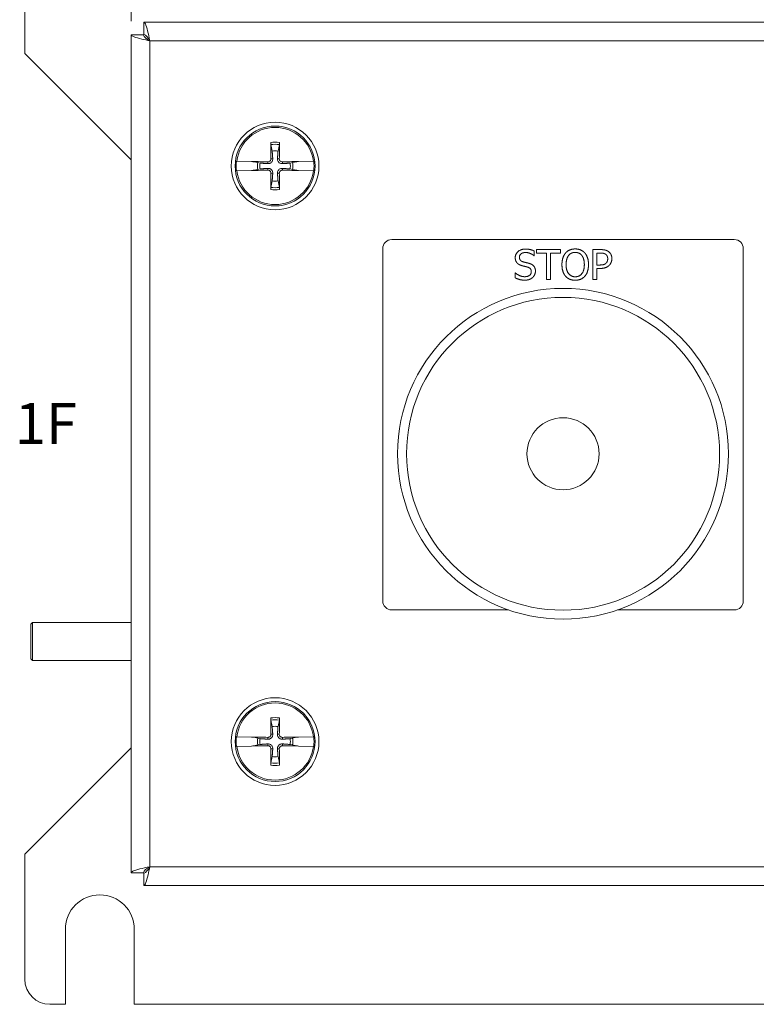
# Model space of a CAD drawing. Units: inches. Extents: x 0.1 to 10.9, y 0.1 to 8.4.
# Drawn here: x 4.9 to 5.7, y 4 to 5.1 of the extents above; entities that cross this region are included whole.
import ezdxf

# ---------------------------------------------------------------- set-up
doc = ezdxf.new("R2010")
doc.units = ezdxf.units.IN
doc.header["$MEASUREMENT"] = 0
for name, color, linetype, lineweight in [('Dimension (ANSI)', 7, 'Continuous', 5), ('Symbol (ANSI)', 7, 'Continuous', 5), ('Visible (ANSI)', 7, 'Continuous', 5), ('Visible Narrow (ANSI)', 7, 'Continuous', 5)]:
    doc.layers.add(name, color=color, linetype=linetype, lineweight=lineweight)
doc.styles.add('Note Text (ANSI)', font='tahoma.ttf')
doc.dimstyles.new('Default (ANSI)', dxfattribs={"dimtxt": 0.045, "dimasz": 0.06, "dimexe": 0.0625, "dimexo": 0.001, "dimgap": 0.031, "dimtad": 0, "dimtih": 1, "dimtoh": 1, "dimrnd": 1e-08, "dimzin": 4, "dimdsep": 46, "dimtxsty": 'Note Text (ANSI)', "dimblk": 'Filled-1', "dimcen": 0.09, "dimdle": 0.394, "dimclrd": 256, "dimclre": 256, "dimclrt": 256, "dimadec": 0, "dimazin": 1, "dimtfac": 2.666667, "dimtofl": 0, "dimtmove": 0, "dimatfit": 3, "dimldrblk": 'Filled-1', "dimfxl": 1, "dimtolj": 1, "dimtzin": 4, "dimlwd": -1, "dimlwe": -1, "dimarcsym": 0})

# ---------------------------------------------------------------- blocks, each defined once
blk = doc.blocks.new('Filled-1')
at = {"color": 0}
for p, q in [((0, 0), (-1, 0.167)), ((-1, 0.167), (-1, -0.167)), ((-1, 0), (0, 0)), ((-1, -0.167), (0, 0))]:
    blk.add_line(p, q, dxfattribs=at)
at = {"color": 0, "flags": 128}
blk.add_lwpolyline([(-1, -0.167), (0, 0), (-1, 0.167), (-1, -0.167)], dxfattribs=at)
at = {"color": 0}
blk.add_solid([(-1, -0.167), (0, 0), (-1, 0.167), (-1, -0.167)], dxfattribs=at)
blk = doc.blocks.new('*D19')
at = {"layer": 'Defpoints', "color": 0, "transparency": 16777216}
for p in [(5.9717, 5.5416), (5.0283, 5.1017), (5.9717, 5.1017)]:
    blk.add_point(p, dxfattribs=at)
at = {"layer": 'Dimension (ANSI)', "transparency": 16777216}
for p, q in [((5.0283, 5.1027), (5.0283, 5.6041)), ((5.9717, 5.1027), (5.9717, 5.6041)), ((5.0883, 5.5416), (5.3996, 5.5416)), ((5.9117, 5.5416), (5.6004, 5.5416))]:
    blk.add_line(p, q, dxfattribs=at)
at = {"layer": 'Dimension (ANSI)', "transparency": 16777216, "xscale": 0.0599999986588955, "yscale": 0.0599999986588955, "zscale": 0.0599999986588955, "rotation": 180}
blk.add_blockref('Filled-1', (5.0283, 5.5416), dxfattribs=at)
at = {"layer": 'Dimension (ANSI)', "transparency": 16777216, "xscale": 0.0599999986588955, "yscale": 0.0599999986588955, "zscale": 0.0599999986588955}
blk.add_blockref('Filled-1', (5.9717, 5.5416), dxfattribs=at)
at = {"layer": 'Dimension (ANSI)', "transparency": 16777216, "insert": (5.5, 5.5416), "char_height": 0.045, "attachment_point": 5, "style": 'Note Text (ANSI)'}
blk.add_mtext('\\A1; 4.31\\P[110]', dxfattribs=at)

msp = doc.modelspace()

# ---------------------------------------------------------------- linework, layer by layer
at = {"layer": 'Visible (ANSI)'}
for p, q in [((4.912109, 5.0675), (4.912109, 5.204219)), ((5.042037, 5.10168), (5.957963, 5.10168)), ((5.042037, 5.088117), (5.042037, 5.10168)), ((5.02832, 4.172037), (5.02832, 5.087963)), ((5.041883, 5.087963), (5.02832, 5.087963)), ((5.02832, 4.951289), (4.912109, 5.0675)), ((5.18089, 4.967773), (5.182351, 4.960792)), ((5.188743, 4.960792), (5.190204, 4.967773)), ((5.143401, 4.949797), (5.143738, 4.949789)), ((5.15994, 4.949424), (5.143738, 4.949789)), ((5.161077, 4.949268), (5.15994, 4.949424)), ((5.161077, 4.949268), (5.161645, 4.94919)), ((5.166589, 4.948197), (5.162227, 4.94911)), ((5.208867, 4.94911), (5.204505, 4.948197)), ((5.209449, 4.94919), (5.210017, 4.949268)), ((5.211153, 4.949424), (5.210017, 4.949268)), ((5.227356, 4.949789), (5.211153, 4.949424)), ((5.227356, 4.949789), (5.227692, 4.949797)), ((5.143738, 4.939117), (5.143401, 4.93911)), ((5.143738, 4.939117), (5.15994, 4.939483)), ((5.15994, 4.939483), (5.161077, 4.939638)), ((5.161645, 4.939716), (5.161077, 4.939638)), ((5.162227, 4.939796), (5.166589, 4.940709)), ((5.169208, 4.947649), (5.166589, 4.948197)), ((5.166589, 4.940709), (5.169208, 4.941257)), ((5.204505, 4.948197), (5.201886, 4.947649)), ((5.201886, 4.941257), (5.204505, 4.940709)), ((5.204505, 4.940709), (5.208867, 4.939796)), ((5.210017, 4.939638), (5.209449, 4.939716)), ((5.210017, 4.939638), (5.211153, 4.939483)), ((5.211153, 4.939483), (5.227356, 4.939117)), ((5.227692, 4.93911), (5.227356, 4.939117)), ((5.182351, 4.928114), (5.18089, 4.921133)), ((5.190204, 4.921133), (5.188743, 4.928114)), ((5.687031, 4.864062), (5.312969, 4.864062)), ((5.303125, 4.854219), (5.303125, 4.469219)), ((5.47095, 4.849243), (5.47095, 4.853125)), ((5.47095, 4.853125), (5.497328, 4.853125)), ((5.497328, 4.853125), (5.497328, 4.849243)), ((5.532586, 4.820312), (5.532586, 4.853125)), ((5.532586, 4.853125), (5.540829, 4.853125)), ((5.696875, 4.469219), (5.696875, 4.854219)), ((5.468583, 4.846371), (5.468264, 4.846371)), ((5.468583, 4.851583), (5.468583, 4.846371)), ((5.481958, 4.849243), (5.47095, 4.849243)), ((5.481958, 4.820312), (5.481958, 4.849243)), ((5.486319, 4.849243), (5.486319, 4.820312)), ((5.497328, 4.849243), (5.486319, 4.849243)), ((5.540564, 4.849349), (5.536947, 4.849349)), ((5.536947, 4.849349), (5.536947, 4.836267)), ((5.536947, 4.836267), (5.539925, 4.836267)), ((5.536947, 4.832544), (5.536947, 4.820312)), ((5.540643, 4.832544), (5.536947, 4.832544)), ((5.447551, 4.82228), (5.447551, 4.827758)), ((5.447551, 4.827758), (5.44787, 4.827758)), ((5.486319, 4.820312), (5.481958, 4.820312)), ((5.536947, 4.820312), (5.532586, 4.820312)), ((5.312969, 4.459375), (5.440543, 4.459375)), ((5.559457, 4.459375), (5.687031, 4.459375)), ((4.918945, 4.443844), (4.920695, 4.445594)), ((4.918945, 4.405781), (4.918945, 4.443844)), ((4.920695, 4.445594), (4.920695, 4.404031)), ((4.920695, 4.445594), (5.02832, 4.445594)), ((4.918945, 4.405781), (4.920695, 4.404031)), ((4.920695, 4.404031), (5.02832, 4.404031)), ((5.18089, 4.338867), (5.182351, 4.331886)), ((5.188743, 4.331886), (5.190204, 4.338867)), ((5.143401, 4.32089), (5.143738, 4.320883)), ((5.15994, 4.320517), (5.143738, 4.320883)), ((5.161077, 4.320362), (5.15994, 4.320517)), ((5.161077, 4.320362), (5.161645, 4.320284)), ((5.166589, 4.319291), (5.162227, 4.320204)), ((5.169208, 4.318743), (5.166589, 4.319291)), ((5.204505, 4.319291), (5.201886, 4.318743)), ((5.208867, 4.320204), (5.204505, 4.319291)), ((5.209449, 4.320284), (5.210017, 4.320362)), ((5.211153, 4.320517), (5.210017, 4.320362)), ((5.227356, 4.320883), (5.211153, 4.320517)), ((5.227356, 4.320883), (5.227692, 4.32089)), ((4.912109, 4.1925), (5.02832, 4.308711)), ((5.143738, 4.310211), (5.143401, 4.310203)), ((5.143738, 4.310211), (5.15994, 4.310576)), ((5.15994, 4.310576), (5.161077, 4.310732)), ((5.161645, 4.31081), (5.161077, 4.310732)), ((5.162227, 4.31089), (5.166589, 4.311803)), ((5.166589, 4.311803), (5.169208, 4.312351)), ((5.201886, 4.312351), (5.204505, 4.311803)), ((5.204505, 4.311803), (5.208867, 4.31089)), ((5.210017, 4.310732), (5.209449, 4.31081)), ((5.210017, 4.310732), (5.211153, 4.310576)), ((5.211153, 4.310576), (5.227356, 4.310211)), ((5.227692, 4.310203), (5.227356, 4.310211)), ((5.182351, 4.299208), (5.18089, 4.292227)), ((5.190204, 4.292227), (5.188743, 4.299208)), ((4.912109, 4.055781), (4.912109, 4.1925)), ((5.041883, 4.172037), (5.02832, 4.172037)), ((5.042037, 4.171883), (5.042037, 4.15832)), ((5.957963, 4.15832), (5.042037, 4.15832)), ((4.956543, 4.028437), (4.956543, 4.110469)), ((5.031738, 4.110469), (5.031738, 4.028437)), ((4.956543, 4.028437), (4.939453, 4.028437)), ((5.968262, 4.028437), (5.031738, 4.028437))]:
    msp.add_line(p, q, dxfattribs=at)
for centre, radius in [((5.185547, 4.944453), 0.047852), ((5.185547, 4.944453), 0.043641), ((5.5, 4.63), 0.180688), ((5.5, 4.63), 0.039375), ((5.185547, 4.315547), 0.047852), ((5.185547, 4.315547), 0.043641)]:
    msp.add_circle(centre, radius, dxfattribs=at)
for centre, radius, start, end in [((5.185547, 4.944453), 0.042148, 7.273042, 172.726958), ((5.185547, 4.944453), 0.016648, 78.932327, 101.067673), ((5.185547, 4.944453), 0.042483, 172.774283, 187.225717), ((5.185547, 4.944453), 0.042483, 352.774283, 7.225717), ((5.185547, 4.944453), 0.042148, 187.273042, 352.726958), ((5.185547, 4.944453), 0.019324, 168.827996, 191.172004), ((5.185547, 4.944453), 0.016648, 168.932327, 191.067673), ((5.185547, 4.944453), 0.016648, 348.932327, 11.067673), ((5.185547, 4.944453), 0.019324, 348.827996, 11.172004), ((5.185547, 4.944453), 0.016648, 258.932327, 281.067673), ((5.312969, 4.854219), 0.009844, 90, 180), ((5.687031, 4.854219), 0.009844, 0, 90), ((5.312969, 4.469219), 0.009844, 180, 270), ((5.687031, 4.469219), 0.009844, 270, 0), ((5.185547, 4.315547), 0.042148, 7.273042, 172.726958), ((5.185547, 4.315547), 0.016648, 78.932327, 101.067673), ((5.185547, 4.315547), 0.042483, 172.774283, 187.225717), ((5.185547, 4.315547), 0.019324, 168.827996, 191.172004), ((5.185547, 4.315547), 0.016648, 168.932327, 191.067673), ((5.185547, 4.315547), 0.016648, 348.932327, 11.067673), ((5.185547, 4.315547), 0.019324, 348.827996, 11.172004), ((5.185547, 4.315547), 0.042483, 352.774283, 7.225717), ((5.185547, 4.315547), 0.042148, 187.273042, 352.726958), ((5.185547, 4.315547), 0.016648, 258.932327, 281.067673), ((4.994141, 4.110469), 0.037598, 0, 180), ((4.939453, 4.055781), 0.027344, 180, 270)]:
    msp.add_arc(centre, radius, start, end, dxfattribs=at)
for centre, major_axis, start_param, end_param in [((5.189469, 4.944571), (0.002846, -0.09503), 4.43678756, 4.62774669), ((5.181625, 4.944571), (0.002846, 0.09503), 4.79703127, 4.9879904), ((5.185429, 4.940531), (-0.09503, 0.002846), 4.79703127, 4.97415309), ((5.185664, 4.940531), (-0.09503, -0.002846), 4.45062487, 4.62774669), ((5.185429, 4.948375), (0.09503, 0.002846), 4.45062487, 4.62774669), ((5.185664, 4.948375), (0.09503, -0.002846), 4.79703127, 4.97415309), ((5.189469, 4.944336), (-0.002846, -0.09503), 4.79703127, 4.9879904), ((5.181625, 4.944336), (-0.002846, 0.09503), 4.43678756, 4.62774669), ((5.189469, 4.315664), (0.002846, -0.09503), 4.43678756, 4.62774669), ((5.181625, 4.315664), (0.002846, 0.09503), 4.79703127, 4.9879904), ((5.185429, 4.311625), (-0.09503, 0.002846), 4.79703127, 4.97415309), ((5.185664, 4.311625), (-0.09503, -0.002846), 4.45062487, 4.62774669), ((5.185429, 4.319469), (0.09503, 0.002846), 4.45062487, 4.62774669), ((5.189469, 4.315429), (-0.002846, -0.09503), 4.79703127, 4.9879904), ((5.181625, 4.315429), (-0.002846, 0.09503), 4.43678756, 4.62774669), ((5.185664, 4.319469), (0.09503, -0.002846), 4.79703127, 4.97415309)]:
    msp.add_ellipse(centre, major_axis=major_axis, ratio=0.08715574, start_param=start_param, end_param=end_param, dxfattribs=at)
for points, knots in [([(5.048719, 5.081281), (5.047118, 5.088956), (5.045518, 5.096435), (5.043918, 5.099719), (5.043291, 5.101005), (5.042664, 5.10168), (5.042037, 5.10168)], [0, 0, 0, 0, 1.12870504, 1.12870504, 1.12870504, 1.57079633, 1.57079633, 1.57079633, 1.57079633]), ([(5.02832, 5.087963), (5.02832, 5.086362), (5.033055, 5.084762), (5.039992, 5.083162), (5.042709, 5.082535), (5.045713, 5.081908), (5.048719, 5.081281)], [0, 0, 0, 0, 1.12870504, 1.12870504, 1.12870504, 1.57079633, 1.57079633, 1.57079633, 1.57079633]), ([(5.048719, 5.081281), (5.045338, 5.083385), (5.042204, 5.085488), (5.041909, 5.087591), (5.041892, 5.087715), (5.041883, 5.087839), (5.041883, 5.087963)], [0, 0, 0, 0, 1.48347479, 1.48347479, 1.48347479, 1.57079633, 1.57079633, 1.57079633, 1.57079633]), ([(5.048719, 5.081281), (5.046615, 5.084662), (5.044512, 5.087796), (5.042409, 5.088091), (5.042285, 5.088108), (5.042161, 5.088117), (5.042037, 5.088117)], [0, 0, 0, 0, 1.48347479, 1.48347479, 1.48347479, 1.57079633, 1.57079633, 1.57079633, 1.57079633]), ([(5.18089, 4.967773), (5.18087, 4.967868), (5.180849, 4.968008), (5.180811, 4.968331), (5.180788, 4.968585), (5.180757, 4.969057), (5.180743, 4.96936), (5.180729, 4.969799), (5.180726, 4.970004), (5.180725, 4.970192)], [0.0817298518, 0.0817298518, 0.0817298518, 0.0817298518, 0.088912322, 0.088912322, 0.0977844712, 0.0977844712, 0.106760129, 0.106760129, 0.1130798017, 0.1130798017, 0.1130798017, 0.1130798017]), ([(5.190369, 4.970192), (5.190368, 4.970004), (5.190364, 4.969799), (5.190351, 4.96936), (5.190337, 4.969057), (5.190306, 4.968585), (5.190283, 4.968331), (5.190245, 4.968008), (5.190224, 4.967868), (5.190204, 4.967773)], [0.0294618891, 0.0294618891, 0.0294618891, 0.0294618891, 0.0357815618, 0.0357815618, 0.0447572196, 0.0447572196, 0.0536293688, 0.0536293688, 0.060811839, 0.060811839, 0.060811839, 0.060811839]), ([(5.161645, 4.94919), (5.161718, 4.949183), (5.161787, 4.949175), (5.161992, 4.949151), (5.162129, 4.94913), (5.162227, 4.94911)], [0.0506220669, 0.0506220669, 0.0506220669, 0.0506220669, 0.0536293688, 0.0536293688, 0.060811839, 0.060811839, 0.060811839, 0.060811839]), ([(5.161645, 4.94919), (5.161717, 4.94918), (5.161784, 4.949171), (5.161989, 4.949143), (5.16213, 4.949123), (5.162227, 4.94911)], [0.0501285926, 0.0501285926, 0.0501285926, 0.0501285926, 0.0530977069, 0.0530977069, 0.0603144918, 0.0603144918, 0.0603144918, 0.0603144918]), ([(5.182987, 4.952418), (5.183031, 4.951837), (5.182971, 4.951234), (5.182724, 4.950312), (5.182563, 4.949901), (5.182123, 4.949126), (5.181843, 4.948762), (5.181238, 4.948157), (5.180874, 4.947877), (5.180099, 4.947437), (5.179688, 4.947276), (5.178766, 4.947029), (5.178163, 4.946969), (5.177582, 4.947013)], [0.264127001, 0.264127001, 0.264127001, 0.264127001, 0.285246513, 0.285246513, 0.300145637, 0.300145637, 0.315044761, 0.315044761, 0.329943886, 0.329943886, 0.34484301, 0.34484301, 0.365962522, 0.365962522, 0.365962522, 0.365962522]), ([(5.180976, 4.952357), (5.180985, 4.951953), (5.180914, 4.951518), (5.180606, 4.950714), (5.180367, 4.950343), (5.17981, 4.949752), (5.179455, 4.949492), (5.17867, 4.949137), (5.178241, 4.949041), (5.177772, 4.949023), (5.177708, 4.949023), (5.177643, 4.949024)], [0, 0, 0, 0, 0.0141482999, 0.0141482999, 0.0282965998, 0.0282965998, 0.04243521, 0.04243521, 0.0565738203, 0.0565738203, 0.0588097564, 0.0588097564, 0.0588097564, 0.0588097564]), ([(5.193511, 4.947013), (5.192931, 4.946969), (5.192328, 4.947029), (5.191405, 4.947276), (5.190995, 4.947437), (5.19022, 4.947877), (5.189856, 4.948157), (5.189251, 4.948762), (5.188971, 4.949126), (5.188531, 4.949901), (5.18837, 4.950312), (5.188122, 4.951234), (5.188063, 4.951837), (5.188107, 4.952418)], [0.264127001, 0.264127001, 0.264127001, 0.264127001, 0.285246513, 0.285246513, 0.300145637, 0.300145637, 0.315044761, 0.315044761, 0.329943886, 0.329943886, 0.34484301, 0.34484301, 0.365962522, 0.365962522, 0.365962522, 0.365962522]), ([(5.193451, 4.949024), (5.193046, 4.949015), (5.192612, 4.949086), (5.191807, 4.949394), (5.191437, 4.949633), (5.190846, 4.95019), (5.190586, 4.950545), (5.19023, 4.95133), (5.190135, 4.951759), (5.190117, 4.952228), (5.190117, 4.952292), (5.190118, 4.952357)], [0, 0, 0, 0, 0.0141482999, 0.0141482999, 0.0282965998, 0.0282965998, 0.04243521, 0.04243521, 0.0565738203, 0.0565738203, 0.0588097564, 0.0588097564, 0.0588097564, 0.0588097564]), ([(5.208867, 4.94911), (5.208964, 4.949123), (5.209105, 4.949143), (5.20931, 4.949171), (5.209377, 4.94918), (5.209449, 4.94919)], [0.0812370833, 0.0812370833, 0.0812370833, 0.0812370833, 0.0884538682, 0.0884538682, 0.0914229835, 0.0914229835, 0.0914229835, 0.0914229835]), ([(5.208867, 4.94911), (5.208962, 4.94913), (5.209102, 4.949151), (5.209307, 4.949175), (5.209375, 4.949183), (5.209449, 4.94919)], [0.0817298531, 0.0817298531, 0.0817298531, 0.0817298531, 0.088912322, 0.088912322, 0.0919196249, 0.0919196249, 0.0919196249, 0.0919196249]), ([(5.162227, 4.939796), (5.162132, 4.939776), (5.161992, 4.939755), (5.161787, 4.939731), (5.161718, 4.939723), (5.161645, 4.939716)], [0.0817298531, 0.0817298531, 0.0817298531, 0.0817298531, 0.088912322, 0.088912322, 0.0919196249, 0.0919196249, 0.0919196249, 0.0919196249]), ([(5.162227, 4.939796), (5.16213, 4.939783), (5.161989, 4.939763), (5.161784, 4.939735), (5.161717, 4.939726), (5.161645, 4.939716)], [0.0812370833, 0.0812370833, 0.0812370833, 0.0812370833, 0.0884538682, 0.0884538682, 0.0914229835, 0.0914229835, 0.0914229835, 0.0914229835]), ([(5.177582, 4.941893), (5.178163, 4.941937), (5.178766, 4.941878), (5.179688, 4.94163), (5.180099, 4.941469), (5.180874, 4.941029), (5.181238, 4.940749), (5.181843, 4.940144), (5.182123, 4.93978), (5.182563, 4.939005), (5.182724, 4.938595), (5.182971, 4.937672), (5.183031, 4.937069), (5.182987, 4.936489)], [0.264127001, 0.264127001, 0.264127001, 0.264127001, 0.285246513, 0.285246513, 0.300145637, 0.300145637, 0.315044761, 0.315044761, 0.329943886, 0.329943886, 0.34484301, 0.34484301, 0.365962522, 0.365962522, 0.365962522, 0.365962522]), ([(5.177643, 4.939882), (5.178047, 4.939891), (5.178482, 4.939821), (5.179286, 4.939512), (5.179657, 4.939273), (5.180248, 4.938716), (5.180508, 4.938361), (5.180863, 4.937576), (5.180959, 4.937147), (5.180977, 4.936679), (5.180977, 4.936614), (5.180976, 4.936549)], [0, 0, 0, 0, 0.0141482999, 0.0141482999, 0.0282965998, 0.0282965998, 0.04243521, 0.04243521, 0.0565738203, 0.0565738203, 0.0588097564, 0.0588097564, 0.0588097564, 0.0588097564]), ([(5.188107, 4.936489), (5.188063, 4.937069), (5.188122, 4.937672), (5.18837, 4.938595), (5.188531, 4.939005), (5.188971, 4.93978), (5.189251, 4.940144), (5.189856, 4.940749), (5.19022, 4.941029), (5.190995, 4.941469), (5.191405, 4.94163), (5.192328, 4.941878), (5.192931, 4.941937), (5.193511, 4.941893)], [0.264127001, 0.264127001, 0.264127001, 0.264127001, 0.285246513, 0.285246513, 0.300145637, 0.300145637, 0.315044761, 0.315044761, 0.329943886, 0.329943886, 0.34484301, 0.34484301, 0.365962522, 0.365962522, 0.365962522, 0.365962522]), ([(5.190118, 4.936549), (5.190109, 4.936954), (5.190179, 4.937388), (5.190488, 4.938193), (5.190727, 4.938563), (5.191284, 4.939154), (5.191639, 4.939414), (5.192424, 4.93977), (5.192853, 4.939865), (5.193321, 4.939883), (5.193386, 4.939883), (5.193451, 4.939882)], [0, 0, 0, 0, 0.0141482999, 0.0141482999, 0.0282965998, 0.0282965998, 0.04243521, 0.04243521, 0.0565738203, 0.0565738203, 0.0588097564, 0.0588097564, 0.0588097564, 0.0588097564]), ([(5.209449, 4.939716), (5.209377, 4.939726), (5.20931, 4.939735), (5.209105, 4.939763), (5.208964, 4.939783), (5.208867, 4.939796)], [0.0501285926, 0.0501285926, 0.0501285926, 0.0501285926, 0.0530977069, 0.0530977069, 0.0603144918, 0.0603144918, 0.0603144918, 0.0603144918]), ([(5.209449, 4.939716), (5.209375, 4.939723), (5.209307, 4.939731), (5.209102, 4.939755), (5.208964, 4.939776), (5.208867, 4.939796)], [0.0506220669, 0.0506220669, 0.0506220669, 0.0506220669, 0.0536293688, 0.0536293688, 0.060811839, 0.060811839, 0.060811839, 0.060811839]), ([(5.180725, 4.918714), (5.180726, 4.918902), (5.180729, 4.919107), (5.180743, 4.919546), (5.180757, 4.919849), (5.180788, 4.920321), (5.180811, 4.920575), (5.180849, 4.920898), (5.18087, 4.921038), (5.18089, 4.921133)], [0.0294618891, 0.0294618891, 0.0294618891, 0.0294618891, 0.0357815618, 0.0357815618, 0.0447572196, 0.0447572196, 0.0536293688, 0.0536293688, 0.060811839, 0.060811839, 0.060811839, 0.060811839]), ([(5.190204, 4.921133), (5.190224, 4.921038), (5.190245, 4.920898), (5.190283, 4.920575), (5.190306, 4.920321), (5.190337, 4.919849), (5.190351, 4.919546), (5.190364, 4.919107), (5.190368, 4.918902), (5.190369, 4.918714)], [0.0817298518, 0.0817298518, 0.0817298518, 0.0817298518, 0.088912322, 0.088912322, 0.0977844712, 0.0977844712, 0.106760129, 0.106760129, 0.1130798017, 0.1130798017, 0.1130798017, 0.1130798017]), ([(5.18089, 4.338867), (5.18087, 4.338962), (5.180849, 4.339102), (5.180811, 4.339425), (5.180788, 4.339679), (5.180757, 4.340151), (5.180743, 4.340454), (5.180729, 4.340893), (5.180726, 4.341098), (5.180725, 4.341286)], [0.0817298518, 0.0817298518, 0.0817298518, 0.0817298518, 0.088912322, 0.088912322, 0.0977844712, 0.0977844712, 0.106760129, 0.106760129, 0.1130798017, 0.1130798017, 0.1130798017, 0.1130798017]), ([(5.190369, 4.341286), (5.190368, 4.341098), (5.190364, 4.340893), (5.190351, 4.340454), (5.190337, 4.340151), (5.190306, 4.339679), (5.190283, 4.339425), (5.190245, 4.339102), (5.190224, 4.338962), (5.190204, 4.338867)], [0.0294618891, 0.0294618891, 0.0294618891, 0.0294618891, 0.0357815618, 0.0357815618, 0.0447572196, 0.0447572196, 0.0536293688, 0.0536293688, 0.060811839, 0.060811839, 0.060811839, 0.060811839]), ([(5.161645, 4.320284), (5.161718, 4.320277), (5.161787, 4.320269), (5.161992, 4.320245), (5.162129, 4.320224), (5.162227, 4.320204)], [0.0506220669, 0.0506220669, 0.0506220669, 0.0506220669, 0.0536293688, 0.0536293688, 0.060811839, 0.060811839, 0.060811839, 0.060811839]), ([(5.161645, 4.320284), (5.161717, 4.320274), (5.161784, 4.320265), (5.161989, 4.320237), (5.16213, 4.320217), (5.162227, 4.320204)], [0.0501285926, 0.0501285926, 0.0501285926, 0.0501285926, 0.0530977069, 0.0530977069, 0.0603144918, 0.0603144918, 0.0603144918, 0.0603144918]), ([(5.182987, 4.323511), (5.183031, 4.322931), (5.182971, 4.322328), (5.182724, 4.321405), (5.182563, 4.320995), (5.182123, 4.32022), (5.181843, 4.319856), (5.181238, 4.319251), (5.180874, 4.318971), (5.180099, 4.318531), (5.179688, 4.31837), (5.178766, 4.318122), (5.178163, 4.318063), (5.177582, 4.318107)], [0.264127001, 0.264127001, 0.264127001, 0.264127001, 0.285246513, 0.285246513, 0.300145637, 0.300145637, 0.315044761, 0.315044761, 0.329943886, 0.329943886, 0.34484301, 0.34484301, 0.365962522, 0.365962522, 0.365962522, 0.365962522]), ([(5.180976, 4.323451), (5.180985, 4.323046), (5.180914, 4.322612), (5.180606, 4.321807), (5.180367, 4.321437), (5.17981, 4.320846), (5.179455, 4.320586), (5.17867, 4.32023), (5.178241, 4.320135), (5.177772, 4.320117), (5.177708, 4.320117), (5.177643, 4.320118)], [0, 0, 0, 0, 0.0141482999, 0.0141482999, 0.0282965998, 0.0282965998, 0.04243521, 0.04243521, 0.0565738203, 0.0565738203, 0.0588097564, 0.0588097564, 0.0588097564, 0.0588097564]), ([(5.193511, 4.318107), (5.192931, 4.318063), (5.192328, 4.318122), (5.191405, 4.31837), (5.190995, 4.318531), (5.19022, 4.318971), (5.189856, 4.319251), (5.189251, 4.319856), (5.188971, 4.32022), (5.188531, 4.320995), (5.18837, 4.321405), (5.188122, 4.322328), (5.188063, 4.322931), (5.188107, 4.323511)], [0.264127001, 0.264127001, 0.264127001, 0.264127001, 0.285246513, 0.285246513, 0.300145637, 0.300145637, 0.315044761, 0.315044761, 0.329943886, 0.329943886, 0.34484301, 0.34484301, 0.365962522, 0.365962522, 0.365962522, 0.365962522]), ([(5.193451, 4.320118), (5.193046, 4.320109), (5.192612, 4.320179), (5.191807, 4.320488), (5.191437, 4.320727), (5.190846, 4.321284), (5.190586, 4.321639), (5.19023, 4.322424), (5.190135, 4.322853), (5.190117, 4.323321), (5.190117, 4.323386), (5.190118, 4.323451)], [0, 0, 0, 0, 0.0141482999, 0.0141482999, 0.0282965998, 0.0282965998, 0.04243521, 0.04243521, 0.0565738203, 0.0565738203, 0.0588097564, 0.0588097564, 0.0588097564, 0.0588097564]), ([(5.208867, 4.320204), (5.208964, 4.320217), (5.209105, 4.320237), (5.20931, 4.320265), (5.209377, 4.320274), (5.209449, 4.320284)], [0.0812370833, 0.0812370833, 0.0812370833, 0.0812370833, 0.0884538682, 0.0884538682, 0.0914229835, 0.0914229835, 0.0914229835, 0.0914229835]), ([(5.208867, 4.320204), (5.208962, 4.320224), (5.209102, 4.320245), (5.209307, 4.320269), (5.209375, 4.320277), (5.209449, 4.320284)], [0.0817298531, 0.0817298531, 0.0817298531, 0.0817298531, 0.088912322, 0.088912322, 0.0919196249, 0.0919196249, 0.0919196249, 0.0919196249]), ([(5.162227, 4.31089), (5.162132, 4.31087), (5.161992, 4.310849), (5.161787, 4.310825), (5.161718, 4.310817), (5.161645, 4.31081)], [0.0817298531, 0.0817298531, 0.0817298531, 0.0817298531, 0.088912322, 0.088912322, 0.0919196249, 0.0919196249, 0.0919196249, 0.0919196249]), ([(5.162227, 4.31089), (5.16213, 4.310877), (5.161989, 4.310857), (5.161784, 4.310829), (5.161717, 4.31082), (5.161645, 4.31081)], [0.0812370833, 0.0812370833, 0.0812370833, 0.0812370833, 0.0884538682, 0.0884538682, 0.0914229835, 0.0914229835, 0.0914229835, 0.0914229835]), ([(5.177582, 4.312987), (5.178163, 4.313031), (5.178766, 4.312971), (5.179688, 4.312724), (5.180099, 4.312563), (5.180874, 4.312123), (5.181238, 4.311843), (5.181843, 4.311238), (5.182123, 4.310874), (5.182563, 4.310099), (5.182724, 4.309688), (5.182971, 4.308766), (5.183031, 4.308163), (5.182987, 4.307582)], [0.264127001, 0.264127001, 0.264127001, 0.264127001, 0.285246513, 0.285246513, 0.300145637, 0.300145637, 0.315044761, 0.315044761, 0.329943886, 0.329943886, 0.34484301, 0.34484301, 0.365962522, 0.365962522, 0.365962522, 0.365962522]), ([(5.177643, 4.310976), (5.178047, 4.310985), (5.178482, 4.310914), (5.179286, 4.310606), (5.179657, 4.310367), (5.180248, 4.30981), (5.180508, 4.309455), (5.180863, 4.30867), (5.180959, 4.308241), (5.180977, 4.307772), (5.180977, 4.307708), (5.180976, 4.307643)], [0, 0, 0, 0, 0.0141482999, 0.0141482999, 0.0282965998, 0.0282965998, 0.04243521, 0.04243521, 0.0565738203, 0.0565738203, 0.0588097564, 0.0588097564, 0.0588097564, 0.0588097564]), ([(5.188107, 4.307582), (5.188063, 4.308163), (5.188122, 4.308766), (5.18837, 4.309688), (5.188531, 4.310099), (5.188971, 4.310874), (5.189251, 4.311238), (5.189856, 4.311843), (5.19022, 4.312123), (5.190995, 4.312563), (5.191405, 4.312724), (5.192328, 4.312971), (5.192931, 4.313031), (5.193511, 4.312987)], [0.264127001, 0.264127001, 0.264127001, 0.264127001, 0.285246513, 0.285246513, 0.300145637, 0.300145637, 0.315044761, 0.315044761, 0.329943886, 0.329943886, 0.34484301, 0.34484301, 0.365962522, 0.365962522, 0.365962522, 0.365962522]), ([(5.190118, 4.307643), (5.190109, 4.308047), (5.190179, 4.308482), (5.190488, 4.309286), (5.190727, 4.309657), (5.191284, 4.310248), (5.191639, 4.310508), (5.192424, 4.310863), (5.192853, 4.310959), (5.193321, 4.310977), (5.193386, 4.310977), (5.193451, 4.310976)], [0, 0, 0, 0, 0.0141482999, 0.0141482999, 0.0282965998, 0.0282965998, 0.04243521, 0.04243521, 0.0565738203, 0.0565738203, 0.0588097564, 0.0588097564, 0.0588097564, 0.0588097564]), ([(5.209449, 4.31081), (5.209377, 4.31082), (5.20931, 4.310829), (5.209105, 4.310857), (5.208964, 4.310877), (5.208867, 4.31089)], [0.0501285926, 0.0501285926, 0.0501285926, 0.0501285926, 0.0530977069, 0.0530977069, 0.0603144918, 0.0603144918, 0.0603144918, 0.0603144918]), ([(5.209449, 4.31081), (5.209375, 4.310817), (5.209307, 4.310825), (5.209102, 4.310849), (5.208964, 4.31087), (5.208867, 4.31089)], [0.0506220669, 0.0506220669, 0.0506220669, 0.0506220669, 0.0536293688, 0.0536293688, 0.060811839, 0.060811839, 0.060811839, 0.060811839]), ([(5.180725, 4.289808), (5.180726, 4.289996), (5.180729, 4.290201), (5.180743, 4.29064), (5.180757, 4.290943), (5.180788, 4.291415), (5.180811, 4.291669), (5.180849, 4.291992), (5.18087, 4.292132), (5.18089, 4.292227)], [0.0294618891, 0.0294618891, 0.0294618891, 0.0294618891, 0.0357815618, 0.0357815618, 0.0447572196, 0.0447572196, 0.0536293688, 0.0536293688, 0.060811839, 0.060811839, 0.060811839, 0.060811839]), ([(5.190204, 4.292227), (5.190224, 4.292132), (5.190245, 4.291992), (5.190283, 4.291669), (5.190306, 4.291415), (5.190337, 4.290943), (5.190351, 4.29064), (5.190364, 4.290201), (5.190368, 4.289996), (5.190369, 4.289808)], [0.0817298518, 0.0817298518, 0.0817298518, 0.0817298518, 0.088912322, 0.088912322, 0.0977844712, 0.0977844712, 0.106760129, 0.106760129, 0.1130798017, 0.1130798017, 0.1130798017, 0.1130798017]), ([(5.048719, 4.178719), (5.041044, 4.177118), (5.033565, 4.175518), (5.030281, 4.173918), (5.028995, 4.173291), (5.02832, 4.172664), (5.02832, 4.172037)], [0, 0, 0, 0, 1.12870504, 1.12870504, 1.12870504, 1.57079633, 1.57079633, 1.57079633, 1.57079633]), ([(5.048719, 4.178719), (5.045338, 4.176615), (5.042204, 4.174512), (5.041909, 4.172409), (5.041892, 4.172285), (5.041883, 4.172161), (5.041883, 4.172037)], [0, 0, 0, 0, 1.48347479, 1.48347479, 1.48347479, 1.57079633, 1.57079633, 1.57079633, 1.57079633]), ([(5.042037, 4.15832), (5.043638, 4.15832), (5.045238, 4.163055), (5.046838, 4.169992), (5.047465, 4.172709), (5.048092, 4.175713), (5.048719, 4.178719)], [0, 0, 0, 0, 1.12870504, 1.12870504, 1.12870504, 1.57079633, 1.57079633, 1.57079633, 1.57079633]), ([(5.048719, 4.178719), (5.046615, 4.175338), (5.044512, 4.172204), (5.042409, 4.171909), (5.042285, 4.171892), (5.042161, 4.171883), (5.042037, 4.171883)], [0, 0, 0, 0, 1.48347479, 1.48347479, 1.48347479, 1.57079633, 1.57079633, 1.57079633, 1.57079633])]:
    msp.add_open_spline(points, degree=3, knots=knots, dxfattribs=at)
for points, weights in [([(5.182351, 4.960792), (5.182777, 4.955208), (5.182987, 4.952418)], [1, 1.43005778529, 1.81116504856]), ([(5.188107, 4.952418), (5.188317, 4.955208), (5.188743, 4.960792)], [1.81116504856, 1.43005778529, 1]), ([(5.177582, 4.947013), (5.174792, 4.947223), (5.169208, 4.947649)], [1.81116504856, 1.43005778529, 1]), ([(5.169208, 4.941257), (5.174792, 4.941683), (5.177582, 4.941893)], [1, 1.43005778529, 1.81116504856]), ([(5.201886, 4.947649), (5.196302, 4.947223), (5.193511, 4.947013)], [1, 1.43005778529, 1.81116504856]), ([(5.193511, 4.941893), (5.196302, 4.941683), (5.201886, 4.941257)], [1.81116504856, 1.43005778529, 1]), ([(5.182987, 4.936489), (5.182777, 4.933698), (5.182351, 4.928114)], [1.81116504856, 1.43005778529, 1]), ([(5.188743, 4.928114), (5.188317, 4.933698), (5.188107, 4.936489)], [1, 1.43005778529, 1.81116504856]), ([(5.182351, 4.331886), (5.182777, 4.326302), (5.182987, 4.323511)], [1, 1.43005778529, 1.81116504856]), ([(5.188107, 4.323511), (5.188317, 4.326302), (5.188743, 4.331886)], [1.81116504856, 1.43005778529, 1]), ([(5.177582, 4.318107), (5.174792, 4.318317), (5.169208, 4.318743)], [1.81116504856, 1.43005778529, 1]), ([(5.201886, 4.318743), (5.196302, 4.318317), (5.193511, 4.318107)], [1, 1.43005778529, 1.81116504856]), ([(5.169208, 4.312351), (5.174792, 4.312777), (5.177582, 4.312987)], [1, 1.43005778529, 1.81116504856]), ([(5.182987, 4.307582), (5.182777, 4.304792), (5.182351, 4.299208)], [1.81116504856, 1.43005778529, 1]), ([(5.188743, 4.299208), (5.188317, 4.304792), (5.188107, 4.307582)], [1, 1.43005778529, 1.81116504856]), ([(5.193511, 4.312987), (5.196302, 4.312777), (5.201886, 4.312351)], [1.81116504856, 1.43005778529, 1])]:
    msp.add_rational_spline(points, weights, degree=2, dxfattribs=at)
for points in [[(5.44779, 4.844324), (5.44779, 4.848312), (5.454012, 4.85371), (5.458825, 4.85371)], [(5.458825, 4.85371), (5.46159, 4.85371), (5.466483, 4.85262), (5.468583, 4.851583)], [(5.502726, 4.849376), (5.50464, 4.851556), (5.509985, 4.853816), (5.513282, 4.853816)], [(5.513282, 4.853816), (5.516632, 4.853816), (5.522004, 4.851476), (5.523865, 4.849376)], [(5.540829, 4.853125), (5.543754, 4.853125), (5.547849, 4.852168), (5.549418, 4.851078)], [(5.449917, 4.838394), (5.448907, 4.839484), (5.44779, 4.842409), (5.44779, 4.844324)], [(5.459117, 4.849934), (5.456086, 4.849934), (5.452337, 4.847089), (5.452337, 4.844776)], [(5.452337, 4.844776), (5.452337, 4.842702), (5.454544, 4.840229), (5.456618, 4.83967)], [(5.468264, 4.846371), (5.466696, 4.847807), (5.461803, 4.849934), (5.459117, 4.849934)], [(5.49879, 4.836719), (5.49879, 4.84084), (5.500838, 4.847116), (5.502726, 4.849376)], [(5.506023, 4.846637), (5.50472, 4.844962), (5.503337, 4.83991), (5.503337, 4.836719)], [(5.513308, 4.850041), (5.510942, 4.850041), (5.507379, 4.848392), (5.506023, 4.846637)], [(5.520568, 4.846637), (5.519265, 4.848339), (5.515595, 4.850041), (5.513308, 4.850041)], [(5.523253, 4.836719), (5.523253, 4.839963), (5.521844, 4.844988), (5.520568, 4.846637)], [(5.523865, 4.849376), (5.525726, 4.847195), (5.5278, 4.840814), (5.5278, 4.836719)], [(5.546413, 4.848099), (5.545376, 4.848791), (5.542611, 4.849349), (5.540564, 4.849349)], [(5.54878, 4.8431), (5.54878, 4.844802), (5.54761, 4.847302), (5.546413, 4.848099)], [(5.546919, 4.838234), (5.547903, 4.839218), (5.54878, 4.841532), (5.54878, 4.8431)], [(5.549418, 4.851078), (5.551253, 4.849828), (5.553327, 4.845972), (5.553327, 4.843233)], [(5.553327, 4.843233), (5.553327, 4.841106), (5.551811, 4.837277), (5.550455, 4.835948)], [(5.455341, 4.835496), (5.45364, 4.835948), (5.450954, 4.837304), (5.449917, 4.838394)], [(5.461271, 4.834007), (5.459755, 4.834432), (5.457229, 4.835017), (5.455341, 4.835496)], [(5.456618, 4.83967), (5.458001, 4.839298), (5.462016, 4.838341), (5.463345, 4.837942)], [(5.465313, 4.828981), (5.465313, 4.830949), (5.463372, 4.833395), (5.461271, 4.834007)], [(5.463345, 4.837942), (5.466722, 4.836905), (5.46986, 4.83273), (5.46986, 4.829672)], [(5.502699, 4.824088), (5.500811, 4.826269), (5.49879, 4.832677), (5.49879, 4.836719)], [(5.503337, 4.836719), (5.503337, 4.830257), (5.508762, 4.823397), (5.513308, 4.823397)], [(5.513308, 4.823397), (5.517855, 4.823397), (5.523253, 4.830257), (5.523253, 4.836719)], [(5.5278, 4.836719), (5.5278, 4.83273), (5.525779, 4.826269), (5.523865, 4.824088)], [(5.539925, 4.836267), (5.542584, 4.836267), (5.545855, 4.837118), (5.546919, 4.838234)], [(5.550455, 4.835948), (5.548753, 4.834272), (5.544153, 4.832544), (5.540643, 4.832544)], [(5.45832, 4.819728), (5.454757, 4.819728), (5.449758, 4.821217), (5.447551, 4.82228)], [(5.44787, 4.827758), (5.450023, 4.825737), (5.455474, 4.823503), (5.458001, 4.823503)], [(5.458001, 4.823503), (5.461617, 4.823503), (5.465313, 4.826508), (5.465313, 4.828981)], [(5.466882, 4.822706), (5.465313, 4.82127), (5.461324, 4.819728), (5.45832, 4.819728)], [(5.46986, 4.829672), (5.46986, 4.827731), (5.468291, 4.824009), (5.466882, 4.822706)], [(5.513282, 4.819621), (5.509958, 4.819621), (5.50464, 4.821881), (5.502699, 4.824088)], [(5.523865, 4.824088), (5.521844, 4.821802), (5.516499, 4.819621), (5.513282, 4.819621)]]:
    msp.add_open_spline(points, degree=2, dxfattribs=at)
at = {"layer": 'Visible Narrow (ANSI)'}
for p, q in [((5.048719, 5.081281), (5.048719, 4.178719)), ((5.951281, 5.081281), (5.048719, 5.081281)), ((5.180976, 4.952357), (5.182987, 4.952418)), ((5.190118, 4.952357), (5.188107, 4.952418)), ((5.177643, 4.949024), (5.177582, 4.947013)), ((5.177643, 4.939882), (5.177582, 4.941893)), ((5.193451, 4.949024), (5.193511, 4.947013)), ((5.193451, 4.939882), (5.193511, 4.941893)), ((5.180976, 4.936549), (5.182987, 4.936489)), ((5.190118, 4.936549), (5.188107, 4.936489)), ((5.177643, 4.320118), (5.177582, 4.318107)), ((5.180976, 4.323451), (5.182987, 4.323511)), ((5.190118, 4.323451), (5.188107, 4.323511)), ((5.193451, 4.320118), (5.193511, 4.318107)), ((5.177643, 4.310976), (5.177582, 4.312987)), ((5.180976, 4.307643), (5.182987, 4.307582)), ((5.190118, 4.307643), (5.188107, 4.307582)), ((5.193451, 4.310976), (5.193511, 4.312987)), ((5.048719, 4.178719), (5.951281, 4.178719))]:
    msp.add_line(p, q, dxfattribs=at)
msp.add_circle((5.5, 4.63), 0.170914, dxfattribs=at)
for centre, radius, start, end in [((5.185547, 4.944453), 0.026187, 79.388398, 100.611602), ((5.185547, 4.944453), 0.023781, 78.70635, 101.29365), ((5.185547, 4.944453), 0.026187, 259.388398, 280.611602), ((5.185547, 4.944453), 0.023781, 258.70635, 281.29365), ((5.185547, 4.315547), 0.026187, 79.388398, 100.611602), ((5.185547, 4.315547), 0.023781, 78.70635, 101.29365), ((5.185547, 4.315547), 0.026187, 259.388398, 280.611602), ((5.185547, 4.315547), 0.023781, 258.70635, 281.29365)]:
    msp.add_arc(centre, radius, start, end, dxfattribs=at)

# ---------------------------------------------------------------- texts
at = {"layer": 'Symbol (ANSI)', "insert": (4.935203, 4.663117), "char_height": 0.045, "attachment_point": 5, "style": 'Note Text (ANSI)'}
msp.add_mtext('{\\A1;1F}', dxfattribs=at)

# ---------------------------------------------------------------- dimensions: what is measured, and where the dimension line sits
at = {"layer": 'Dimension (ANSI)'}
dim = msp.add_linear_dim(base=(5.97168, 5.541562), p1=(5.02832, 5.10168), p2=(5.97168, 5.10168), angle=180, text=' <>\\X[110]', dimstyle='Default (ANSI)', override={"dimgap": 0.031, "dimtih": 0, "dimtoh": 0, "dimdec": 2, "dimlfac": 4.571429, "dimpost": '\\X', "dimtol": 0, "dimlim": 0, "dimtp": 0, "dimtm": 0, "dimtdec": 2, "dimatfit": 1}, dxfattribs=at)
dim.commit()
dim.dimension.update_dxf_attribs({"geometry": '*D19', "text_midpoint": (5.5, 5.541562), "dimtype": 160})

doc.saveas('drawing.dxf')
